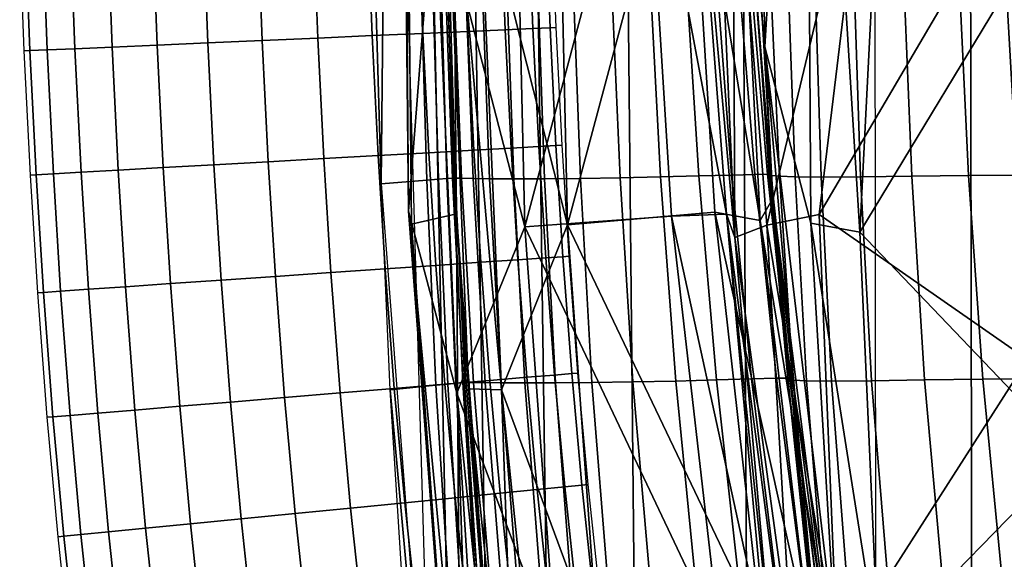
# Model space of a CAD drawing. Units: inches. Extents: x -13 to 14.7, y -14 to 12.8.
# Drawn here: x -11.1 to -8.6, y -3.1 to -1.7 of the extents above; entities that cross this region are included whole.
import ezdxf

# ---------------------------------------------------------------- set-up
doc = ezdxf.new("R2010")
doc.units = ezdxf.units.IN
doc.header["$MEASUREMENT"] = 0
for name, color, linetype in [('SEAT-ARM', 5, 'Continuous'), ('SEAT-SEATBACK', 5, 'Continuous'), ('SEAT-SEATMOULD', 5, 'Continuous')]:
    doc.layers.add(name, color=color, linetype=linetype)

msp = doc.modelspace()

# ---------------------------------------------------------------- linework, layer by layer
at = {"layer": 'SEAT-ARM'}
for points in [[(-9.9517, -1.4511, 26.4369), (-9.9405, -1.7394, 26.4369), (-10.057, -1.7445, 26.5215), (-10.0681, -1.455, 26.5215)], [(-9.9517, -1.4511, 25.4129), (-9.9405, -1.7394, 25.4129), (-10.0569, -1.7445, 25.3282), (-10.0681, -1.455, 25.3282)], [(-9.8553, -1.4479, 26.3298), (-9.8442, -1.7352, 26.3298), (-9.9405, -1.7394, 26.4369), (-9.9517, -1.4511, 26.4369)], [(-9.8553, -1.4479, 25.5199), (-9.8442, -1.7352, 25.5199), (-9.9405, -1.7394, 25.4129), (-9.9517, -1.4511, 25.4129)], [(-9.7834, -1.4455, 26.2051), (-9.7723, -1.7321, 26.2051), (-9.8442, -1.7352, 26.3298), (-9.8553, -1.4479, 26.3298)], [(-9.7834, -1.4455, 25.6446), (-9.7723, -1.7321, 25.6446), (-9.8442, -1.7352, 25.5199), (-9.8553, -1.4479, 25.5199)], [(-9.7389, -1.444, 26.0681), (-9.7278, -1.7301, 26.0681), (-9.7723, -1.7321, 26.2051), (-9.7834, -1.4455, 26.2051)], [(-9.7389, -1.444, 25.7816), (-9.7278, -1.7301, 25.7816), (-9.7723, -1.7321, 25.6446), (-9.7834, -1.4455, 25.6446)], [(-9.7238, -1.4435, 25.9249), (-9.7128, -1.7295, 25.9249), (-9.7278, -1.7301, 26.0681), (-9.7389, -1.444, 26.0681)], [(-9.7238, -1.4435, 25.9249), (-9.7128, -1.7295, 25.9249), (-9.7278, -1.7301, 25.7816), (-9.7389, -1.444, 25.7816)], [(-10.7567, -1.4781, 26.5215), (-10.7453, -1.7747, 26.5215), (-10.8617, -1.7798, 26.4369), (-10.8732, -1.482, 26.4369)], [(-10.7567, -1.4781, 25.3282), (-10.7453, -1.7747, 25.3282), (-10.8617, -1.7798, 25.4129), (-10.8732, -1.482, 25.4129)], [(-10.6252, -1.4737, 26.5801), (-10.6138, -1.7689, 26.5801), (-10.7453, -1.7747, 26.5215), (-10.7567, -1.4781, 26.5215)], [(-10.6252, -1.4737, 25.2696), (-10.6138, -1.7689, 25.2696), (-10.7453, -1.7747, 25.3282), (-10.7567, -1.4781, 25.3282)], [(-10.4844, -1.4689, 26.6101), (-10.4731, -1.7628, 26.6101), (-10.6138, -1.7689, 26.5801), (-10.6252, -1.4737, 26.5801)], [(-10.4844, -1.4689, 25.2397), (-10.4731, -1.7628, 25.2397), (-10.6138, -1.7689, 25.2696), (-10.6252, -1.4737, 25.2696)], [(-10.3405, -1.4641, 26.6101), (-10.3292, -1.7565, 26.6101), (-10.4731, -1.7628, 26.6101), (-10.4844, -1.4689, 26.6101)], [(-10.3405, -1.4641, 25.2397), (-10.3292, -1.7565, 25.2397), (-10.4731, -1.7628, 25.2397), (-10.4844, -1.4689, 25.2397)], [(-10.1997, -1.4594, 26.5801), (-10.1884, -1.7503, 26.5801), (-10.3292, -1.7565, 26.6101), (-10.3405, -1.4641, 26.6101)], [(-10.1996, -1.4594, 25.2696), (-10.1884, -1.7503, 25.2696), (-10.3292, -1.7565, 25.2397), (-10.3405, -1.4641, 25.2397)], [(-10.0681, -1.455, 26.5215), (-10.057, -1.7445, 26.5215), (-10.1884, -1.7503, 26.5801), (-10.1997, -1.4594, 26.5801)], [(-10.0681, -1.455, 25.3282), (-10.0569, -1.7445, 25.3282), (-10.1884, -1.7503, 25.2696), (-10.1996, -1.4594, 25.2696)], [(-11.086, -1.4891, 26.0681), (-11.0744, -1.7891, 26.0681), (-11.0894, -1.7898, 25.9249), (-11.1011, -1.4896, 25.9249)], [(-11.086, -1.4891, 25.7816), (-11.0744, -1.7891, 25.7816), (-11.0894, -1.7898, 25.9249), (-11.1011, -1.4896, 25.9249)], [(-11.0415, -1.4876, 26.2051), (-11.0299, -1.7872, 26.2051), (-11.0744, -1.7891, 26.0681), (-11.086, -1.4891, 26.0681)], [(-11.0415, -1.4876, 25.6446), (-11.0299, -1.7872, 25.6446), (-11.0744, -1.7891, 25.7816), (-11.086, -1.4891, 25.7816)], [(-10.9695, -1.4852, 26.3298), (-10.958, -1.784, 26.3298), (-11.0299, -1.7872, 26.2051), (-11.0415, -1.4876, 26.2051)], [(-10.9695, -1.4852, 25.5199), (-10.958, -1.784, 25.5199), (-11.0299, -1.7872, 25.6446), (-11.0415, -1.4876, 25.6446)], [(-10.8732, -1.482, 26.4369), (-10.8617, -1.7798, 26.4369), (-10.958, -1.784, 26.3298), (-10.9695, -1.4852, 26.3298)], [(-10.8732, -1.482, 25.4129), (-10.8617, -1.7798, 25.4129), (-10.958, -1.784, 25.5199), (-10.9695, -1.4852, 25.5199)], [(-9.7723, -1.7321, 26.2051), (-9.7571, -2.0373, 26.2051), (-9.829, -2.0413, 26.3298), (-9.8442, -1.7352, 26.3298)], [(-9.7723, -1.7321, 25.6446), (-9.7571, -2.0373, 25.6446), (-9.829, -2.0413, 25.5199), (-9.8442, -1.7352, 25.5199)], [(-9.7278, -1.7301, 26.0681), (-9.7126, -2.0348, 26.0681), (-9.7571, -2.0373, 26.2051), (-9.7723, -1.7321, 26.2051)], [(-9.7278, -1.7301, 25.7816), (-9.7126, -2.0348, 25.7816), (-9.7571, -2.0373, 25.6446), (-9.7723, -1.7321, 25.6446)], [(-9.7128, -1.7295, 25.9249), (-9.6976, -2.034, 25.9249), (-9.7126, -2.0348, 26.0681), (-9.7278, -1.7301, 26.0681)], [(-9.7128, -1.7295, 25.9249), (-9.6976, -2.034, 25.9249), (-9.7126, -2.0348, 25.7816), (-9.7278, -1.7301, 25.7816)], [(-10.3292, -1.7565, 26.6101), (-10.3136, -2.0685, 26.6101), (-10.4574, -2.0766, 26.6101), (-10.4731, -1.7628, 26.6101)], [(-10.3292, -1.7565, 25.2397), (-10.3136, -2.0685, 25.2397), (-10.4574, -2.0766, 25.2397), (-10.4731, -1.7628, 25.2397)], [(-10.1884, -1.7503, 26.5801), (-10.1729, -2.0606, 26.5801), (-10.3136, -2.0685, 26.6101), (-10.3292, -1.7565, 26.6101)], [(-10.1884, -1.7503, 25.2696), (-10.1729, -2.0606, 25.2696), (-10.3136, -2.0685, 25.2397), (-10.3292, -1.7565, 25.2397)], [(-10.057, -1.7445, 26.5215), (-10.0416, -2.0532, 26.5215), (-10.1729, -2.0606, 26.5801), (-10.1884, -1.7503, 26.5801)], [(-10.0569, -1.7445, 25.3282), (-10.0415, -2.0532, 25.3282), (-10.1729, -2.0606, 25.2696), (-10.1884, -1.7503, 25.2696)], [(-9.9405, -1.7394, 26.4369), (-9.9252, -2.0467, 26.4369), (-10.0416, -2.0532, 26.5215), (-10.057, -1.7445, 26.5215)], [(-9.9405, -1.7394, 25.4129), (-9.9252, -2.0467, 25.4129), (-10.0415, -2.0532, 25.3282), (-10.0569, -1.7445, 25.3282)], [(-9.8442, -1.7352, 26.3298), (-9.829, -2.0413, 26.3298), (-9.9252, -2.0467, 26.4369), (-9.9405, -1.7394, 26.4369)], [(-9.8442, -1.7352, 25.5199), (-9.829, -2.0413, 25.5199), (-9.9252, -2.0467, 25.4129), (-9.9405, -1.7394, 25.4129)], [(-10.958, -1.784, 26.3298), (-10.942, -2.1037, 26.3298), (-11.0139, -2.1078, 26.2051), (-11.0299, -1.7872, 26.2051)], [(-10.958, -1.784, 25.5199), (-10.942, -2.1037, 25.5199), (-11.0139, -2.1078, 25.6446), (-11.0299, -1.7872, 25.6446)], [(-10.8617, -1.7798, 26.4369), (-10.8458, -2.0983, 26.4369), (-10.942, -2.1037, 26.3298), (-10.958, -1.784, 26.3298)], [(-10.8617, -1.7798, 25.4129), (-10.8458, -2.0983, 25.4129), (-10.942, -2.1037, 25.5199), (-10.958, -1.784, 25.5199)], [(-10.7453, -1.7747, 26.5215), (-10.7295, -2.0918, 26.5215), (-10.8458, -2.0983, 26.4369), (-10.8617, -1.7798, 26.4369)], [(-10.7453, -1.7747, 25.3282), (-10.7295, -2.0918, 25.3282), (-10.8458, -2.0983, 25.4129), (-10.8617, -1.7798, 25.4129)], [(-10.6138, -1.7689, 26.5801), (-10.5981, -2.0844, 26.5801), (-10.7295, -2.0918, 26.5215), (-10.7453, -1.7747, 26.5215)], [(-10.6138, -1.7689, 25.2696), (-10.5981, -2.0844, 25.2696), (-10.7295, -2.0918, 25.3282), (-10.7453, -1.7747, 25.3282)], [(-10.4731, -1.7628, 26.6101), (-10.4574, -2.0766, 26.6101), (-10.5981, -2.0844, 26.5801), (-10.6138, -1.7689, 26.5801)], [(-10.4731, -1.7628, 25.2397), (-10.4574, -2.0766, 25.2397), (-10.5981, -2.0844, 25.2696), (-10.6138, -1.7689, 25.2696)], [(-11.0744, -1.7891, 26.0681), (-11.0584, -2.1102, 26.0681), (-11.0734, -2.1111, 25.9249), (-11.0894, -1.7898, 25.9249)], [(-11.0744, -1.7891, 25.7816), (-11.0584, -2.1102, 25.7816), (-11.0734, -2.1111, 25.9249), (-11.0894, -1.7898, 25.9249)], [(-11.0299, -1.7872, 26.2051), (-11.0139, -2.1078, 26.2051), (-11.0584, -2.1102, 26.0681), (-11.0744, -1.7891, 26.0681)], [(-11.0299, -1.7872, 25.6446), (-11.0139, -2.1078, 25.6446), (-11.0584, -2.1102, 25.7816), (-11.0744, -1.7891, 25.7816)], [(-9.7571, -2.0373, 26.2051), (-9.7391, -2.3254, 26.2051), (-9.811, -2.3304, 26.3298), (-9.829, -2.0413, 26.3298)], [(-9.7571, -2.0373, 25.6446), (-9.7391, -2.3254, 25.6446), (-9.811, -2.3304, 25.5199), (-9.829, -2.0413, 25.5199)], [(-9.7126, -2.0348, 26.0681), (-9.6947, -2.3224, 26.0681), (-9.7391, -2.3254, 26.2051), (-9.7571, -2.0373, 26.2051)], [(-9.7126, -2.0348, 25.7816), (-9.6947, -2.3224, 25.7816), (-9.7391, -2.3254, 25.6446), (-9.7571, -2.0373, 25.6446)], [(-9.6976, -2.034, 25.9249), (-9.6797, -2.3213, 25.9249), (-9.6947, -2.3224, 26.0681), (-9.7126, -2.0348, 26.0681)], [(-9.6976, -2.034, 25.9249), (-9.6797, -2.3213, 25.9249), (-9.6947, -2.3224, 25.7816), (-9.7126, -2.0348, 25.7816)], [(-10.1729, -2.0606, 26.5801), (-10.1546, -2.354, 26.5801), (-10.2952, -2.3637, 26.6101), (-10.3136, -2.0685, 26.6101)], [(-10.1729, -2.0606, 25.2696), (-10.1546, -2.354, 25.2696), (-10.2952, -2.3637, 25.2397), (-10.3136, -2.0685, 25.2397)], [(-10.0416, -2.0532, 26.5215), (-10.0234, -2.345, 26.5215), (-10.1546, -2.354, 26.5801), (-10.1729, -2.0606, 26.5801)], [(-10.0415, -2.0532, 25.3282), (-10.0234, -2.345, 25.3282), (-10.1546, -2.354, 25.2696), (-10.1729, -2.0606, 25.2696)], [(-9.9252, -2.0467, 26.4369), (-9.9071, -2.337, 26.4369), (-10.0234, -2.345, 26.5215), (-10.0416, -2.0532, 26.5215)], [(-9.9252, -2.0467, 25.4129), (-9.9071, -2.337, 25.4129), (-10.0234, -2.345, 25.3282), (-10.0415, -2.0532, 25.3282)], [(-9.829, -2.0413, 26.3298), (-9.811, -2.3304, 26.3298), (-9.9071, -2.337, 26.4369), (-9.9252, -2.0467, 26.4369)], [(-9.829, -2.0413, 25.5199), (-9.811, -2.3304, 25.5199), (-9.9071, -2.337, 25.4129), (-9.9252, -2.0467, 25.4129)], [(-10.5981, -2.0844, 26.5801), (-10.5795, -2.3832, 26.5801), (-10.7107, -2.3922, 26.5215), (-10.7295, -2.0918, 26.5215)], [(-10.5981, -2.0844, 25.2696), (-10.5794, -2.3832, 25.2696), (-10.7107, -2.3922, 25.3282), (-10.7295, -2.0918, 25.3282)], [(-10.4574, -2.0766, 26.6101), (-10.4389, -2.3736, 26.6101), (-10.5795, -2.3832, 26.5801), (-10.5981, -2.0844, 26.5801)], [(-10.4574, -2.0766, 25.2397), (-10.4389, -2.3736, 25.2397), (-10.5794, -2.3832, 25.2696), (-10.5981, -2.0844, 25.2696)], [(-10.3136, -2.0685, 26.6101), (-10.2952, -2.3637, 26.6101), (-10.4389, -2.3736, 26.6101), (-10.4574, -2.0766, 26.6101)], [(-10.3136, -2.0685, 25.2397), (-10.2952, -2.3637, 25.2397), (-10.4389, -2.3736, 25.2397), (-10.4574, -2.0766, 25.2397)], [(-11.0584, -2.1102, 26.0681), (-11.0394, -2.4149, 26.0681), (-11.0544, -2.4159, 25.9249), (-11.0734, -2.1111, 25.9249)], [(-11.0584, -2.1102, 25.7816), (-11.0394, -2.4149, 25.7816), (-11.0544, -2.4159, 25.9249), (-11.0734, -2.1111, 25.9249)], [(-11.0139, -2.1078, 26.2051), (-10.995, -2.4118, 26.2051), (-11.0394, -2.4149, 26.0681), (-11.0584, -2.1102, 26.0681)], [(-11.0139, -2.1078, 25.6446), (-10.995, -2.4118, 25.6446), (-11.0394, -2.4149, 25.7816), (-11.0584, -2.1102, 25.7816)], [(-10.942, -2.1037, 26.3298), (-10.9231, -2.4069, 26.3298), (-10.995, -2.4118, 26.2051), (-11.0139, -2.1078, 26.2051)], [(-10.942, -2.1037, 25.5199), (-10.9231, -2.4069, 25.5199), (-10.995, -2.4118, 25.6446), (-11.0139, -2.1078, 25.6446)], [(-10.8458, -2.0983, 26.4369), (-10.827, -2.4002, 26.4369), (-10.9231, -2.4069, 26.3298), (-10.942, -2.1037, 26.3298)], [(-10.8458, -2.0983, 25.4129), (-10.827, -2.4002, 25.4129), (-10.9231, -2.4069, 25.5199), (-10.942, -2.1037, 25.5199)], [(-10.7295, -2.0918, 26.5215), (-10.7107, -2.3922, 26.5215), (-10.827, -2.4002, 26.4369), (-10.8458, -2.0983, 26.4369)], [(-10.7295, -2.0918, 25.3282), (-10.7107, -2.3922, 25.3282), (-10.827, -2.4002, 25.4129), (-10.8458, -2.0983, 25.4129)], [(-10.0234, -2.345, 26.5215), (-10, -2.6524, 26.5215), (-10.1311, -2.6633, 26.5801), (-10.1546, -2.354, 26.5801)], [(-10.0234, -2.345, 25.3282), (-10, -2.6524, 25.3282), (-10.1311, -2.6633, 25.2696), (-10.1546, -2.354, 25.2696)], [(-9.9071, -2.337, 26.4369), (-9.8839, -2.6427, 26.4369), (-10, -2.6524, 26.5215), (-10.0234, -2.345, 26.5215)], [(-9.9071, -2.337, 25.4129), (-9.8839, -2.6427, 25.4129), (-10, -2.6524, 25.3282), (-10.0234, -2.345, 25.3282)], [(-9.811, -2.3304, 26.3298), (-9.7878, -2.6347, 26.3298), (-9.8839, -2.6427, 26.4369), (-9.9071, -2.337, 26.4369)], [(-9.811, -2.3304, 25.5199), (-9.7878, -2.6347, 25.5199), (-9.8839, -2.6427, 25.4129), (-9.9071, -2.337, 25.4129)], [(-9.7391, -2.3254, 26.2051), (-9.7161, -2.6287, 26.2051), (-9.7878, -2.6347, 26.3298), (-9.811, -2.3304, 26.3298)], [(-9.7391, -2.3254, 25.6446), (-9.7161, -2.6287, 25.6446), (-9.7878, -2.6347, 25.5199), (-9.811, -2.3304, 25.5199)], [(-9.6947, -2.3224, 26.0681), (-9.6717, -2.625, 26.0681), (-9.7161, -2.6287, 26.2051), (-9.7391, -2.3254, 26.2051)], [(-9.6947, -2.3224, 25.7816), (-9.6717, -2.625, 25.7816), (-9.7161, -2.6287, 25.6446), (-9.7391, -2.3254, 25.6446)], [(-9.6797, -2.3213, 25.9249), (-9.6567, -2.6237, 25.9249), (-9.6717, -2.625, 26.0681), (-9.6947, -2.3224, 26.0681)], [(-9.6797, -2.3213, 25.9249), (-9.6567, -2.6237, 25.9249), (-9.6717, -2.625, 25.7816), (-9.6947, -2.3224, 25.7816)], [(-10.2952, -2.3637, 26.6101), (-10.2715, -2.675, 26.6101), (-10.4151, -2.687, 26.6101), (-10.4389, -2.3736, 26.6101)], [(-10.2952, -2.3637, 25.2397), (-10.2715, -2.675, 25.2397), (-10.4151, -2.687, 25.2397), (-10.4389, -2.3736, 25.2397)], [(-10.1546, -2.354, 26.5801), (-10.1311, -2.6633, 26.5801), (-10.2715, -2.675, 26.6101), (-10.2952, -2.3637, 26.6101)], [(-10.1546, -2.354, 25.2696), (-10.1311, -2.6633, 25.2696), (-10.2715, -2.675, 25.2397), (-10.2952, -2.3637, 25.2397)], [(-10.7107, -2.3922, 26.5215), (-10.6866, -2.7096, 26.5215), (-10.8027, -2.7193, 26.4369), (-10.827, -2.4002, 26.4369)], [(-10.7107, -2.3922, 25.3282), (-10.6866, -2.7096, 25.3282), (-10.8027, -2.7193, 25.4129), (-10.827, -2.4002, 25.4129)], [(-10.5795, -2.3832, 26.5801), (-10.5555, -2.6987, 26.5801), (-10.6866, -2.7096, 26.5215), (-10.7107, -2.3922, 26.5215)], [(-10.5794, -2.3832, 25.2696), (-10.5555, -2.6987, 25.2696), (-10.6866, -2.7096, 25.3282), (-10.7107, -2.3922, 25.3282)], [(-10.4389, -2.3736, 26.6101), (-10.4151, -2.687, 26.6101), (-10.5555, -2.6987, 26.5801), (-10.5795, -2.3832, 26.5801)], [(-10.4389, -2.3736, 25.2397), (-10.4151, -2.687, 25.2397), (-10.5555, -2.6987, 25.2696), (-10.5794, -2.3832, 25.2696)], [(-11.0394, -2.4149, 26.0681), (-11.0149, -2.737, 26.0681), (-11.0299, -2.7382, 25.9249), (-11.0544, -2.4159, 25.9249)], [(-11.0394, -2.4149, 25.7816), (-11.0149, -2.737, 25.7816), (-11.0299, -2.7382, 25.9249), (-11.0544, -2.4159, 25.9249)], [(-10.995, -2.4118, 26.2051), (-10.9705, -2.7333, 26.2051), (-11.0149, -2.737, 26.0681), (-11.0394, -2.4149, 26.0681)], [(-10.995, -2.4118, 25.6446), (-10.9705, -2.7333, 25.6446), (-11.0149, -2.737, 25.7816), (-11.0394, -2.4149, 25.7816)], [(-10.9231, -2.4069, 26.3298), (-10.8988, -2.7273, 26.3298), (-10.9705, -2.7333, 26.2051), (-10.995, -2.4118, 26.2051)], [(-10.9231, -2.4069, 25.5199), (-10.8988, -2.7273, 25.5199), (-10.9705, -2.7333, 25.6446), (-10.995, -2.4118, 25.6446)], [(-10.827, -2.4002, 26.4369), (-10.8027, -2.7193, 26.4369), (-10.8988, -2.7273, 26.3298), (-10.9231, -2.4069, 26.3298)], [(-10.827, -2.4002, 25.4129), (-10.8027, -2.7193, 25.4129), (-10.8988, -2.7273, 25.5199), (-10.9231, -2.4069, 25.5199)], [(-9.6717, -2.625, 26.0681), (-9.6455, -2.914, 26.0681), (-9.6897, -2.9184, 26.2051), (-9.7161, -2.6287, 26.2051)], [(-9.6717, -2.625, 25.7816), (-9.6455, -2.914, 25.7816), (-9.6897, -2.9184, 25.6446), (-9.7161, -2.6287, 25.6446)], [(-9.6567, -2.6237, 25.9249), (-9.6305, -2.9125, 25.9249), (-9.6455, -2.914, 26.0681), (-9.6717, -2.625, 26.0681)], [(-9.6567, -2.6237, 25.9249), (-9.6305, -2.9125, 25.9249), (-9.6455, -2.914, 25.7816), (-9.6717, -2.625, 25.7816)], [(-9.8839, -2.6427, 26.4369), (-9.8573, -2.9349, 26.4369), (-9.9733, -2.9463, 26.5215), (-10, -2.6524, 26.5215)], [(-9.8839, -2.6427, 25.4129), (-9.8573, -2.9349, 25.4129), (-9.9733, -2.9463, 25.3282), (-10, -2.6524, 25.3282)], [(-9.7878, -2.6347, 26.3298), (-9.7614, -2.9254, 26.3298), (-9.8573, -2.9349, 26.4369), (-9.8839, -2.6427, 26.4369)], [(-9.7878, -2.6347, 25.5199), (-9.7614, -2.9254, 25.5199), (-9.8573, -2.9349, 25.4129), (-9.8839, -2.6427, 25.4129)], [(-9.7161, -2.6287, 26.2051), (-9.6897, -2.9184, 26.2051), (-9.7614, -2.9254, 26.3298), (-9.7878, -2.6347, 26.3298)], [(-9.7161, -2.6287, 25.6446), (-9.6897, -2.9184, 25.6446), (-9.7614, -2.9254, 25.5199), (-9.7878, -2.6347, 25.5199)], [(-10.2715, -2.675, 26.6101), (-10.2445, -2.9731, 26.6101), (-10.3878, -2.9872, 26.6101), (-10.4151, -2.687, 26.6101)], [(-10.2715, -2.675, 25.2397), (-10.2445, -2.9731, 25.2397), (-10.3878, -2.9872, 25.2397), (-10.4151, -2.687, 25.2397)], [(-10.1311, -2.6633, 26.5801), (-10.1042, -2.9593, 26.5801), (-10.2445, -2.9731, 26.6101), (-10.2715, -2.675, 26.6101)], [(-10.1311, -2.6633, 25.2696), (-10.1042, -2.9593, 25.2696), (-10.2445, -2.9731, 25.2397), (-10.2715, -2.675, 25.2397)], [(-10, -2.6524, 26.5215), (-9.9733, -2.9463, 26.5215), (-10.1042, -2.9593, 26.5801), (-10.1311, -2.6633, 26.5801)], [(-10, -2.6524, 25.3282), (-9.9733, -2.9463, 25.3282), (-10.1042, -2.9593, 25.2696), (-10.1311, -2.6633, 25.2696)], [(-10.5555, -2.6987, 26.5801), (-10.528, -3.001, 26.5801), (-10.659, -3.0139, 26.5215), (-10.6866, -2.7096, 26.5215)], [(-10.5555, -2.6987, 25.2696), (-10.528, -3.001, 25.2696), (-10.6589, -3.0139, 25.3282), (-10.6866, -2.7096, 25.3282)], [(-10.4151, -2.687, 26.6101), (-10.3878, -2.9872, 26.6101), (-10.528, -3.001, 26.5801), (-10.5555, -2.6987, 26.5801)], [(-10.4151, -2.687, 25.2397), (-10.3878, -2.9872, 25.2397), (-10.528, -3.001, 25.2696), (-10.5555, -2.6987, 25.2696)], [(-10.8988, -2.7273, 26.3298), (-10.8708, -3.0348, 26.3298), (-10.9425, -3.0419, 26.2051), (-10.9705, -2.7333, 26.2051)], [(-10.8988, -2.7273, 25.5199), (-10.8708, -3.0348, 25.5199), (-10.9425, -3.0419, 25.6446), (-10.9705, -2.7333, 25.6446)], [(-10.8027, -2.7193, 26.4369), (-10.7749, -3.0254, 26.4369), (-10.8708, -3.0348, 26.3298), (-10.8988, -2.7273, 26.3298)], [(-10.8027, -2.7193, 25.4129), (-10.7749, -3.0254, 25.4129), (-10.8708, -3.0348, 25.5199), (-10.8988, -2.7273, 25.5199)], [(-10.6866, -2.7096, 26.5215), (-10.659, -3.0139, 26.5215), (-10.7749, -3.0254, 26.4369), (-10.8027, -2.7193, 26.4369)], [(-10.6866, -2.7096, 25.3282), (-10.6589, -3.0139, 25.3282), (-10.7749, -3.0254, 25.4129), (-10.8027, -2.7193, 25.4129)], [(-11.0149, -2.737, 26.0681), (-10.9868, -3.0463, 26.0681), (-11.0018, -3.0477, 25.9249), (-11.0299, -2.7382, 25.9249)], [(-11.0149, -2.737, 25.7816), (-10.9868, -3.0463, 25.7816), (-11.0018, -3.0477, 25.9249), (-11.0299, -2.7382, 25.9249)], [(-10.9705, -2.7333, 26.2051), (-10.9425, -3.0419, 26.2051), (-10.9868, -3.0463, 26.0681), (-11.0149, -2.737, 26.0681)], [(-10.9705, -2.7333, 25.6446), (-10.9425, -3.0419, 25.6446), (-10.9868, -3.0463, 25.7816), (-11.0149, -2.737, 25.7816)], [(-9.7614, -2.9254, 26.3298), (-9.7292, -3.2267, 26.3298), (-9.8249, -3.2378, 26.4369), (-9.8573, -2.9349, 26.4369)], [(-9.7614, -2.9254, 25.5199), (-9.7292, -3.2267, 25.5199), (-9.8249, -3.2378, 25.4129), (-9.8573, -2.9349, 25.4129)], [(-9.6897, -2.9184, 26.2051), (-9.6576, -3.2185, 26.2051), (-9.7292, -3.2267, 26.3298), (-9.7614, -2.9254, 26.3298)], [(-9.6897, -2.9184, 25.6446), (-9.6576, -3.2185, 25.6446), (-9.7292, -3.2267, 25.5199), (-9.7614, -2.9254, 25.5199)], [(-9.6455, -2.914, 26.0681), (-9.6134, -3.2133, 26.0681), (-9.6576, -3.2185, 26.2051), (-9.6897, -2.9184, 26.2051)], [(-9.6455, -2.914, 25.7816), (-9.6134, -3.2133, 25.7816), (-9.6576, -3.2185, 25.6446), (-9.6897, -2.9184, 25.6446)], [(-9.6305, -2.9125, 25.9249), (-9.5985, -3.2116, 25.9249), (-9.6134, -3.2133, 26.0681), (-9.6455, -2.914, 26.0681)], [(-9.6305, -2.9125, 25.9249), (-9.5985, -3.2116, 25.9249), (-9.6134, -3.2133, 25.7816), (-9.6455, -2.914, 25.7816)], [(-9.9733, -2.9463, 26.5215), (-9.9407, -3.2512, 26.5215), (-10.0714, -3.2663, 26.5801), (-10.1042, -2.9593, 26.5801)], [(-9.9733, -2.9463, 25.3282), (-9.9407, -3.2512, 25.3282), (-10.0714, -3.2663, 25.2696), (-10.1042, -2.9593, 25.2696)], [(-9.8573, -2.9349, 26.4369), (-9.8249, -3.2378, 26.4369), (-9.9407, -3.2512, 26.5215), (-9.9733, -2.9463, 26.5215)], [(-9.8573, -2.9349, 25.4129), (-9.8249, -3.2378, 25.4129), (-9.9407, -3.2512, 25.3282), (-9.9733, -2.9463, 25.3282)], [(-10.2445, -2.9731, 26.6101), (-10.2113, -3.2825, 26.6101), (-10.3544, -3.2991, 26.6101), (-10.3878, -2.9872, 26.6101)], [(-10.2445, -2.9731, 25.2397), (-10.2113, -3.2825, 25.2397), (-10.3544, -3.2991, 25.2397), (-10.3878, -2.9872, 25.2397)], [(-10.1042, -2.9593, 26.5801), (-10.0714, -3.2663, 26.5801), (-10.2113, -3.2825, 26.6101), (-10.2445, -2.9731, 26.6101)], [(-10.1042, -2.9593, 25.2696), (-10.0714, -3.2663, 25.2696), (-10.2113, -3.2825, 25.2397), (-10.2445, -2.9731, 25.2397)], [(-10.528, -3.001, 26.5801), (-10.4944, -3.3153, 26.5801), (-10.6251, -3.3304, 26.5215), (-10.659, -3.0139, 26.5215)], [(-10.528, -3.001, 25.2696), (-10.4944, -3.3153, 25.2696), (-10.6251, -3.3304, 25.3282), (-10.6589, -3.0139, 25.3282)], [(-10.3878, -2.9872, 26.6101), (-10.3544, -3.2991, 26.6101), (-10.4944, -3.3153, 26.5801), (-10.528, -3.001, 26.5801)], [(-10.3878, -2.9872, 25.2397), (-10.3544, -3.2991, 25.2397), (-10.4944, -3.3153, 25.2696), (-10.528, -3.001, 25.2696)], [(-10.7749, -3.0254, 26.4369), (-10.7408, -3.3438, 26.4369), (-10.8366, -3.3549, 26.3298), (-10.8708, -3.0348, 26.3298)], [(-10.7749, -3.0254, 25.4129), (-10.7408, -3.3438, 25.4129), (-10.8366, -3.3549, 25.5199), (-10.8708, -3.0348, 25.5199)], [(-10.659, -3.0139, 26.5215), (-10.6251, -3.3304, 26.5215), (-10.7408, -3.3438, 26.4369), (-10.7749, -3.0254, 26.4369)], [(-10.6589, -3.0139, 25.3282), (-10.6251, -3.3304, 25.3282), (-10.7408, -3.3438, 25.4129), (-10.7749, -3.0254, 25.4129)], [(-10.9868, -3.0463, 26.0681), (-10.9523, -3.3683, 26.0681), (-10.9673, -3.37, 25.9249), (-11.0018, -3.0477, 25.9249)], [(-10.9868, -3.0463, 25.7816), (-10.9523, -3.3683, 25.7816), (-10.9673, -3.37, 25.9249), (-11.0018, -3.0477, 25.9249)], [(-10.9425, -3.0419, 26.2051), (-10.9081, -3.3632, 26.2051), (-10.9523, -3.3683, 26.0681), (-10.9868, -3.0463, 26.0681)], [(-10.9425, -3.0419, 25.6446), (-10.9081, -3.3632, 25.6446), (-10.9523, -3.3683, 25.7816), (-10.9868, -3.0463, 25.7816)], [(-10.8708, -3.0348, 26.3298), (-10.8366, -3.3549, 26.3298), (-10.9081, -3.3632, 26.2051), (-10.9425, -3.0419, 26.2051)], [(-10.8708, -3.0348, 25.5199), (-10.8366, -3.3549, 25.5199), (-10.9081, -3.3632, 25.6446), (-10.9425, -3.0419, 25.6446)]]:
    msp.add_3dface(points, dxfattribs=at)
at = {"layer": 'SEAT-SEATBACK'}
for points in [[(-10.063, 0, 30.2494), (-9.9801, -3.8898, 30.2351), (-10.0309, -3.892, 29.8819), (-10.1438, 0, 29.89)], [(-9.9485, 0, 30.5995), (-9.8836, -3.8872, 30.5785), (-9.9801, -3.8898, 30.2351), (-10.063, 0, 30.2494)], [(-9.7821, 0, 30.9276), (-9.7273, -3.8844, 30.8988), (-9.8836, -3.8872, 30.5785), (-9.9485, 0, 30.5995)], [(-9.5423, 0, 31.2058), (-9.5029, -3.8814, 31.1754), (-9.7273, -3.8844, 30.8988), (-9.7821, 0, 30.9276)], [(-9.2345, 0, 31.4064), (-9.2157, -3.8784, 31.3858), (-9.5029, -3.8814, 31.1754), (-9.5423, 0, 31.2058)], [(-8.8892, 0, 31.5335), (-8.8846, -3.8756, 31.5168), (-9.2157, -3.8784, 31.3858), (-9.2345, 0, 31.4064)], [(-8.8892, 0, 31.5335), (-8.8846, -3.8756, 31.5168), (-8.6347, -3.8676, 31.5463), (-8.6418, 0, 31.5607)], [(-8.6418, 0, 31.5607), (-8.6347, -3.8676, 31.5463), (-8.3864, -3.8591, 31.5058), (-8.3969, 0, 31.5151)], [(-10.1438, 0, 29.89), (-10.1807, -1.6006, 29.5251), (-10.1654, -2.1339, 29.5251), (-10.1438, 0, 29.89)], [(-10.1654, -2.1339, 29.5251), (-10.0309, -3.892, 29.8819), (-10.1438, 0, 29.89), (-10.1654, -2.1339, 29.5251)], [(-10.1807, -1.6006, 29.5251), (-10.0622, -1.5937, 29.5153), (-10.0468, -2.1247, 29.5167), (-10.1654, -2.1339, 29.5251)], [(-10.0622, -1.5937, 29.5153), (-10.0319, -1.5919, 29.5065), (-10.0164, -2.1222, 29.5082), (-10.0468, -2.1247, 29.5167)], [(-10.0319, -1.5919, 29.5065), (-10.011, -1.5903, 29.4905), (-9.9954, -2.1203, 29.4924), (-10.0164, -2.1222, 29.5082)], [(-10.011, -1.5903, 29.4905), (-9.9937, -1.5894, 29.4609), (-9.9777, -2.119, 29.463), (-9.9954, -2.1203, 29.4924)], [(-9.9902, -1.5892, 29.4317), (-9.9739, -2.1187, 29.4338), (-9.9807, -2.1188, 29.1861), (-9.9993, -1.5894, 29.1837)], [(-9.9993, -1.5894, 29.1837), (-9.9807, -2.1188, 29.1861), (-9.9748, -2.1189, 28.9384), (-9.995, -1.5897, 28.9357)], [(-9.995, -1.5897, 28.9357), (-9.9748, -2.1189, 28.9384), (-9.9569, -2.1194, 28.6912), (-9.9777, -1.5902, 28.6882)], [(-9.9937, -1.5894, 29.4609), (-9.9902, -1.5892, 29.4317), (-9.9739, -2.1187, 29.4338), (-9.9777, -2.119, 29.463)], [(-9.9777, -1.5902, 28.6882), (-9.9569, -2.1194, 28.6912), (-9.927, -2.12, 28.4452), (-9.9476, -1.5908, 28.4419)], [(-9.9476, -1.5908, 28.4419), (-9.927, -2.12, 28.4452), (-9.8847, -2.1207, 28.201), (-9.9045, -1.5916, 28.1976)], [(-9.9045, -1.5916, 28.1976), (-9.8847, -2.1207, 28.201), (-9.8218, -2.1208, 27.9287), (-9.8406, -1.5917, 27.926)], [(-9.8406, -1.5917, 27.926), (-9.8218, -2.1208, 27.9287), (-9.7425, -2.1209, 27.6607), (-9.7608, -1.5917, 27.6586)], [(-9.7608, -1.5917, 27.6586), (-9.7425, -2.1209, 27.6607), (-9.6491, -2.1202, 27.3973), (-9.6686, -1.5911, 27.3952)], [(-9.6686, -1.5911, 27.3952), (-9.6491, -2.1202, 27.3973), (-9.5466, -2.1185, 27.1372), (-9.5695, -1.5897, 27.1343)], [(-9.5695, -1.5897, 27.1343), (-9.5466, -2.1185, 27.1372), (-9.4417, -2.1161, 26.8782), (-9.4698, -1.5876, 26.8737)], [(-9.4698, -1.5876, 26.8737), (-9.4417, -2.1161, 26.8782), (-9.3424, -2.1135, 26.6169), (-9.3764, -1.5855, 26.6107)], [(-9.3764, -1.5855, 26.6107), (-9.3424, -2.1135, 26.6169), (-9.2581, -2.1112, 26.3505), (-9.2975, -1.5837, 26.3431)], [(-9.2975, -1.5837, 26.3431), (-9.2581, -2.1112, 26.3505), (-9.1977, -2.1097, 26.0777), (-9.2408, -1.5824, 26.0699)], [(-9.2408, -1.5824, 26.0699), (-9.1977, -2.1097, 26.0777), (-9.1653, -2.1091, 25.8002), (-9.2095, -1.5818, 25.7927)], [(-9.2095, -1.5818, 25.7927), (-9.1653, -2.1091, 25.8002), (-9.156, -2.1091, 25.5209), (-9.1994, -1.5818, 25.5138)], [(-9.1994, -1.5818, 25.5138), (-9.156, -2.1091, 25.5209), (-9.1586, -2.1096, 25.2413), (-9.1995, -1.5822, 25.2348)], [(-9.1995, -1.5822, 25.2348), (-9.1586, -2.1096, 25.2413), (-9.1608, -2.1106, 24.9618), (-9.1975, -1.5829, 24.9557)], [(-9.1975, -1.5829, 24.9557), (-9.1608, -2.1106, 24.9618), (-9.1544, -2.1122, 24.6824), (-9.1853, -1.5842, 24.6769)], [(-9.1853, -1.5842, 24.6769), (-9.1544, -2.1122, 24.6824), (-9.1337, -2.1141, 24.4037), (-9.1584, -1.5858, 24.3992)], [(-9.1584, -1.5858, 24.3992), (-9.1337, -2.1141, 24.4037), (-9.0934, -2.1158, 24.1272), (-9.1127, -1.5874, 24.1239)], [(-9.1127, -1.5874, 24.1239), (-9.0934, -2.1158, 24.1272), (-9.0258, -2.1167, 23.8561), (-9.0423, -1.5884, 23.854)], [(-9.0423, -1.5884, 23.854), (-9.0258, -2.1167, 23.8561), (-8.9244, -2.1161, 23.5959), (-8.9416, -1.5882, 23.5939)], [(-8.9416, -1.5882, 23.5939), (-8.9244, -2.1161, 23.5959), (-8.7916, -2.1141, 23.3501), (-8.813, -1.5865, 23.3464)], [(-8.813, -1.5865, 23.3464), (-8.7916, -2.1141, 23.3501), (-8.6446, -2.1121, 23.1123), (-8.67, -1.5845, 23.1067)], [(-8.67, -1.5845, 23.1067), (-8.6446, -2.1121, 23.1123), (-8.5037, -2.111, 22.871), (-8.5306, -1.5834, 22.865)], [(-9.4417, -2.1161, 26.8782), (-9.4025, -2.6443, 26.885), (-9.2966, -2.6415, 26.6259), (-9.3424, -2.1135, 26.6169)], [(-9.3424, -2.1135, 26.6169), (-9.2966, -2.6415, 26.6259), (-9.2062, -2.6389, 26.3609), (-9.2581, -2.1112, 26.3505)], [(-9.2581, -2.1112, 26.3505), (-9.2062, -2.6389, 26.3609), (-9.1417, -2.6373, 26.0885), (-9.1977, -2.1097, 26.0777)], [(-9.1977, -2.1097, 26.0777), (-9.1417, -2.6373, 26.0885), (-9.1079, -2.6366, 25.8107), (-9.1653, -2.1091, 25.8002)], [(-9.1653, -2.1091, 25.8002), (-9.1079, -2.6366, 25.8107), (-9.0996, -2.6368, 25.5308), (-9.156, -2.1091, 25.5209)], [(-9.1586, -2.1096, 25.2413), (-9.1051, -2.6373, 25.2509), (-9.1122, -2.6385, 24.9709), (-9.1608, -2.1106, 24.9618)], [(-9.1608, -2.1106, 24.9618), (-9.1122, -2.6385, 24.9709), (-9.1123, -2.6402, 24.6909), (-9.1544, -2.1122, 24.6824)], [(-9.156, -2.1091, 25.5209), (-9.0996, -2.6368, 25.5308), (-9.1051, -2.6373, 25.2509), (-9.1586, -2.1096, 25.2413)], [(-9.1544, -2.1122, 24.6824), (-9.1123, -2.6402, 24.6909), (-9.0986, -2.6421, 24.4113), (-9.1337, -2.1141, 24.4037)], [(-9.1337, -2.1141, 24.4037), (-9.0986, -2.6421, 24.4113), (-9.0639, -2.6437, 24.1335), (-9.0934, -2.1158, 24.1272)], [(-9.0934, -2.1158, 24.1272), (-9.0639, -2.6437, 24.1335), (-8.999, -2.6444, 23.8613), (-9.0258, -2.1167, 23.8561)], [(-8.9244, -2.1161, 23.5959), (-8.896, -2.6435, 23.6012), (-8.7584, -2.6415, 23.3574), (-8.7916, -2.1141, 23.3501)], [(-8.7916, -2.1141, 23.3501), (-8.7584, -2.6415, 23.3574), (-8.6076, -2.6397, 23.1214), (-8.6446, -2.1121, 23.1123)], [(-8.6446, -2.1121, 23.1123), (-8.6076, -2.6397, 23.1214), (-8.4655, -2.6388, 22.8802), (-8.5037, -2.111, 22.871)], [(-10.1654, -2.1339, 29.5251), (-10.0468, -2.1247, 29.5167), (-10.0235, -2.6554, 29.5186), (-10.1419, -2.667, 29.5252)], [(-10.0309, -3.892, 29.8819), (-10.1419, -2.667, 29.5252), (-10.1654, -2.1339, 29.5251), (-10.0309, -3.892, 29.8819)], [(-10.0468, -2.1247, 29.5167), (-10.0164, -2.1222, 29.5082), (-9.993, -2.6523, 29.5105), (-10.0235, -2.6554, 29.5186)], [(-10.0164, -2.1222, 29.5082), (-9.9954, -2.1203, 29.4924), (-9.9717, -2.6499, 29.4951), (-9.993, -2.6523, 29.5105)], [(-9.9954, -2.1203, 29.4924), (-9.9777, -2.119, 29.463), (-9.9537, -2.6483, 29.4659), (-9.9717, -2.6499, 29.4951)], [(-9.9739, -2.1187, 29.4338), (-9.9495, -2.6479, 29.4368), (-9.9531, -2.6477, 29.1895), (-9.9807, -2.1188, 29.1861)], [(-9.9807, -2.1188, 29.1861), (-9.9531, -2.6477, 29.1895), (-9.945, -2.6477, 28.9424), (-9.9748, -2.1189, 28.9384)], [(-9.9777, -2.119, 29.463), (-9.9739, -2.1187, 29.4338), (-9.9495, -2.6479, 29.4368), (-9.9537, -2.6483, 29.4659)], [(-9.9748, -2.1189, 28.9384), (-9.945, -2.6477, 28.9424), (-9.9261, -2.6479, 28.6958), (-9.9569, -2.1194, 28.6912)], [(-9.9569, -2.1194, 28.6912), (-9.9261, -2.6479, 28.6958), (-9.8963, -2.6484, 28.4504), (-9.927, -2.12, 28.4452)], [(-9.927, -2.12, 28.4452), (-9.8963, -2.6484, 28.4504), (-9.8547, -2.649, 28.2066), (-9.8847, -2.1207, 28.201)], [(-9.8847, -2.1207, 28.201), (-9.8547, -2.649, 28.2066), (-9.7929, -2.6491, 27.9335), (-9.8218, -2.1208, 27.9287)], [(-9.8218, -2.1208, 27.9287), (-9.7929, -2.6491, 27.9335), (-9.7142, -2.6492, 27.6648), (-9.7425, -2.1209, 27.6607)], [(-9.7425, -2.1209, 27.6607), (-9.7142, -2.6492, 27.6648), (-9.6196, -2.6485, 27.4013), (-9.6491, -2.1202, 27.3973)], [(-9.6491, -2.1202, 27.3973), (-9.6196, -2.6485, 27.4013), (-9.5133, -2.6468, 27.1422), (-9.5466, -2.1185, 27.1372)], [(-9.5466, -2.1185, 27.1372), (-9.5133, -2.6468, 27.1422), (-9.4025, -2.6443, 26.885), (-9.4417, -2.1161, 26.8782)], [(-9.0258, -2.1167, 23.8561), (-8.999, -2.6444, 23.8613), (-8.896, -2.6435, 23.6012), (-8.9244, -2.1161, 23.5959)], [(-9.993, -2.6523, 29.5105), (-9.9717, -2.6499, 29.4951), (-9.9382, -3.179, 29.4984), (-9.9597, -3.1819, 29.5134)], [(-9.9717, -2.6499, 29.4951), (-9.9537, -2.6483, 29.4659), (-9.9197, -3.177, 29.4696), (-9.9382, -3.179, 29.4984)], [(-9.9537, -2.6483, 29.4659), (-9.9495, -2.6479, 29.4368), (-9.915, -3.1766, 29.4405), (-9.9197, -3.177, 29.4696)], [(-9.9495, -2.6479, 29.4368), (-9.915, -3.1766, 29.4405), (-9.9147, -3.176, 29.1941), (-9.9531, -2.6477, 29.1895)], [(-9.9531, -2.6477, 29.1895), (-9.9147, -3.176, 29.1941), (-9.9038, -3.1757, 28.9479), (-9.945, -2.6477, 28.9424)], [(-9.945, -2.6477, 28.9424), (-9.9038, -3.1757, 28.9479), (-9.8834, -3.1757, 28.7024), (-9.9261, -2.6479, 28.6958)], [(-9.9261, -2.6479, 28.6958), (-9.8834, -3.1757, 28.7024), (-9.8533, -3.1759, 28.4578), (-9.8963, -2.6484, 28.4504)], [(-9.8963, -2.6484, 28.4504), (-9.8533, -3.1759, 28.4578), (-9.8125, -3.1763, 28.2148), (-9.8547, -2.649, 28.2066)], [(-9.8547, -2.649, 28.2066), (-9.8125, -3.1763, 28.2148), (-9.7517, -3.1764, 27.941), (-9.7929, -2.6491, 27.9335)], [(-9.7929, -2.6491, 27.9335), (-9.7517, -3.1764, 27.941), (-9.6736, -3.1765, 27.6715), (-9.7142, -2.6492, 27.6648)], [(-9.7142, -2.6492, 27.6648), (-9.6736, -3.1765, 27.6715), (-9.5778, -3.176, 27.4079), (-9.6196, -2.6485, 27.4013)], [(-9.6196, -2.6485, 27.4013), (-9.5778, -3.176, 27.4079), (-9.4676, -3.1745, 27.1499), (-9.5133, -2.6468, 27.1422)], [(-9.5133, -2.6468, 27.1422), (-9.4676, -3.1745, 27.1499), (-9.3509, -3.172, 26.8947), (-9.4025, -2.6443, 26.885)], [(-9.4025, -2.6443, 26.885), (-9.3509, -3.172, 26.8947), (-9.2383, -3.1692, 26.6378), (-9.2966, -2.6415, 26.6259)], [(-9.2966, -2.6415, 26.6259), (-9.2383, -3.1692, 26.6378), (-9.1418, -3.1667, 26.3745), (-9.2062, -2.6389, 26.3609)], [(-9.2062, -2.6389, 26.3609), (-9.1418, -3.1667, 26.3745), (-9.0731, -3.165, 26.1026), (-9.1417, -2.6373, 26.0885)], [(-9.1417, -2.6373, 26.0885), (-9.0731, -3.165, 26.1026), (-9.0378, -3.1644, 25.8244), (-9.1079, -2.6366, 25.8107)], [(-9.1122, -2.6385, 24.9709), (-9.0506, -3.1663, 24.9833), (-9.0574, -3.1679, 24.7028), (-9.1123, -2.6402, 24.6909)], [(-9.1123, -2.6402, 24.6909), (-9.0574, -3.1679, 24.7028), (-9.0504, -3.1695, 24.4224), (-9.0986, -2.6421, 24.4113)], [(-9.1051, -2.6373, 25.2509), (-9.0386, -3.1652, 25.2636), (-9.0506, -3.1663, 24.9833), (-9.1122, -2.6385, 24.9709)], [(-9.1079, -2.6366, 25.8107), (-9.0378, -3.1644, 25.8244), (-9.0303, -3.1646, 25.544), (-9.0996, -2.6368, 25.5308)], [(-9.0996, -2.6368, 25.5308), (-9.0303, -3.1646, 25.544), (-9.0386, -3.1652, 25.2636), (-9.1051, -2.6373, 25.2509)], [(-9.0986, -2.6421, 24.4113), (-9.0504, -3.1695, 24.4224), (-9.021, -3.1708, 24.1435), (-9.0639, -2.6437, 24.1335)], [(-9.0639, -2.6437, 24.1335), (-9.021, -3.1708, 24.1435), (-8.9584, -3.1712, 23.8702), (-8.999, -2.6444, 23.8613)], [(-8.999, -2.6444, 23.8613), (-8.9584, -3.1712, 23.8702), (-8.8529, -3.1703, 23.6106), (-8.896, -2.6435, 23.6012)], [(-8.896, -2.6435, 23.6012), (-8.8529, -3.1703, 23.6106), (-8.7106, -3.1688, 23.3689), (-8.7584, -2.6415, 23.3574)], [(-8.7584, -2.6415, 23.3574), (-8.7106, -3.1688, 23.3689), (-8.5569, -3.1674, 23.1342), (-8.6076, -2.6397, 23.1214)], [(-8.6076, -2.6397, 23.1214), (-8.5569, -3.1674, 23.1342), (-8.4142, -3.1666, 22.8928), (-8.4655, -2.6388, 22.8802)], [(-10.1419, -2.667, 29.5252), (-10.0235, -2.6554, 29.5186), (-9.9904, -3.1856, 29.5209), (-10.1086, -3.1995, 29.5253)], [(-10.0309, -3.892, 29.8819), (-10.1086, -3.1995, 29.5253), (-10.1419, -2.667, 29.5252), (-10.0309, -3.892, 29.8819)], [(-10.0235, -2.6554, 29.5186), (-9.993, -2.6523, 29.5105), (-9.9597, -3.1819, 29.5134), (-9.9904, -3.1856, 29.5209)]]:
    msp.add_3dface(points, dxfattribs=at)
at = {"layer": 'SEAT-SEATMOULD'}
for points in [[(-10.0945, -2.2044, 28.9027), (-10.1272, 0.9349, 28.8383), (-10.0267, -1.3421, 28.1728)], [(-10.0945, -2.2044, 28.9027), (-10.117, 0.7888, 29.5174), (-10.1272, 0.9349, 28.8383)], [(-10.117, 0.7888, 29.5174), (-10.0945, -2.2044, 28.9027), (-10.087, -2.2379, 29.5197)], [(-9.9699, -2.2114, 29.5099), (-10.0093, -0.9298, 28.8449), (-9.9998, 0.7352, 29.5066)], [(-9.1719, -1.7788, 24.5415), (-9.2106, 0.5272, 24.5619), (-9.2479, -0.9842, 25.8579)], [(-9.2106, 0.5272, 24.5619), (-9.1719, -1.7788, 24.5415), (-9.0668, 0, 23.887)], [(-9.8447, 0, 27.4882), (-9.7933, -2.2455, 27.462), (-10.0267, -1.3421, 28.1728)], [(-9.911, -1.3393, 28.1965), (-9.6828, -2.2399, 27.5035), (-9.733, 0, 27.5266)], [(-9.4841, -1.0811, 26.4947), (-9.7933, -2.2455, 27.462), (-9.8447, 0, 27.4882)], [(-9.733, 0, 27.5266), (-9.6828, -2.2399, 27.5035), (-9.3708, -1.0757, 26.528)], [(-9.0524, -2.2357, 23.9675), (-9.0668, 0, 23.887), (-9.1719, -1.7788, 24.5415)], [(-9.0524, -2.2357, 23.9675), (-8.9255, -2.2591, 23.6078), (-9.0668, 0, 23.887)], [(-8.8112, 0, 23.3093), (-9.0668, 0, 23.887), (-8.9255, -2.2591, 23.6078)], [(-8.4951, -1.5472, 22.7917), (-8.8112, 0, 23.3093), (-8.9255, -2.2591, 23.6078)], [(-9.2491, -2.2725, 24.4165), (-9.3655, -0.9906, 25.8468), (-9.3276, -0.5149, 24.5402)], [(-9.3276, -0.5149, 24.5402), (-9.2547, -1.1221, 24.173), (-9.2491, -2.2725, 24.4165)], [(-10.0093, -0.9298, 28.8449), (-9.9393, -2.6645, 28.868), (-9.8535, -2.6675, 28.2068)], [(-10.0093, -0.9298, 28.8449), (-9.9699, -2.2114, 29.5099), (-9.9393, -2.6645, 28.868)], [(-9.8535, -2.6675, 28.2068), (-9.911, -1.3393, 28.1965), (-10.0093, -0.9298, 28.8449)], [(-9.3655, -0.9906, 25.8468), (-9.2707, -2.2124, 25.8516), (-9.4841, -1.0811, 26.4947)], [(-9.3708, -1.0757, 26.528), (-9.1839, -2.2287, 26.065), (-9.2479, -0.9842, 25.8579)], [(-9.2491, -2.2725, 24.4165), (-9.2707, -2.2124, 25.8516), (-9.3655, -0.9906, 25.8468)], [(-9.2479, -0.9842, 25.8579), (-9.1514, -2.1714, 25.6479), (-9.1719, -1.7788, 24.5415)], [(-9.1839, -2.2287, 26.065), (-9.1514, -2.1714, 25.6479), (-9.2479, -0.9842, 25.8579)], [(-9.4133, -2.2178, 26.4938), (-9.7933, -2.2455, 27.462), (-9.4841, -1.0811, 26.4947)], [(-9.3708, -1.0757, 26.528), (-9.6828, -2.2399, 27.5035), (-9.3017, -2.2076, 26.5314)], [(-9.2707, -2.2124, 25.8516), (-9.4133, -2.2178, 26.4938), (-9.4841, -1.0811, 26.4947)], [(-9.3708, -1.0757, 26.528), (-9.3017, -2.2076, 26.5314), (-9.1839, -2.2287, 26.065)], [(-9.1666, -2.2411, 23.9378), (-9.2547, -1.1221, 24.173), (-8.8993, -1.1215, 23.2382)], [(-8.8993, -1.1215, 23.2382), (-9.0309, -2.213, 23.5481), (-9.1666, -2.2411, 23.9378)], [(-8.8993, -1.1215, 23.2382), (-8.5587, -1.4092, 22.6596), (-9.0309, -2.213, 23.5481)], [(-9.2547, -1.1221, 24.173), (-9.1666, -2.2411, 23.9378), (-9.2491, -2.2725, 24.4165)], [(-10.0267, -1.3421, 28.1728), (-9.9692, -2.6759, 28.1841), (-10.0945, -2.2044, 28.9027)], [(-10.0267, -1.3421, 28.1728), (-9.7933, -2.2455, 27.462), (-9.9692, -2.6759, 28.1841)], [(-9.8535, -2.6675, 28.2068), (-9.6828, -2.2399, 27.5035), (-9.911, -1.3393, 28.1965)], [(-9.0309, -2.213, 23.5481), (-8.5587, -1.4092, 22.6596), (-8.492, -2.5883, 22.6749)], [(-8.492, -2.5883, 22.6749), (-8.5587, -1.4092, 22.6596), (-8.3209, -1.6885, 22.4894)], [(-8.4951, -1.5472, 22.7917), (-8.9255, -2.2591, 23.6078), (-8.378, -2.8317, 22.7506)], [(-9.037, -3.3378, 24.6892), (-9.1719, -1.7788, 24.5415), (-9.1514, -2.1714, 25.6479)], [(-8.9872, -3.3405, 24.0525), (-9.1719, -1.7788, 24.5415), (-9.037, -3.3378, 24.6892)], [(-9.1719, -1.7788, 24.5415), (-8.9872, -3.3405, 24.0525), (-9.0524, -2.2357, 23.9675)], [(-9.1514, -2.1714, 25.6479), (-9.1839, -2.2287, 26.065), (-9.0074, -3.3073, 25.6725)], [(-9.037, -3.3378, 24.6892), (-9.1514, -2.1714, 25.6479), (-9.0074, -3.3073, 25.6725)], [(-9.9692, -2.6759, 28.1841), (-9.9246, -3.9954, 28.8767), (-10.0945, -2.2044, 28.9027)], [(-9.9585, -3.9794, 29.5253), (-10.0945, -2.2044, 28.9027), (-9.9246, -3.9954, 28.8767)], [(-9.9585, -3.9794, 29.5253), (-10.087, -2.2379, 29.5197), (-10.0945, -2.2044, 28.9027)], [(-9.9585, -3.9794, 29.5253), (-9.9699, -2.2114, 29.5099), (-10.087, -2.2379, 29.5197)], [(-9.9699, -2.2114, 29.5099), (-9.9585, -3.9794, 29.5253), (-9.8409, -3.9664, 29.5252)], [(-9.9393, -2.6645, 28.868), (-9.9699, -2.2114, 29.5099), (-9.8409, -3.9664, 29.5252)], [(-9.1795, -3.2939, 26.5372), (-9.3017, -2.2076, 26.5314), (-9.6828, -2.2399, 27.5035)], [(-9.4133, -2.2178, 26.4938), (-9.2707, -2.2124, 25.8516), (-9.1656, -3.3528, 26.0978)], [(-9.0513, -3.335, 26.1216), (-9.1839, -2.2287, 26.065), (-9.3017, -2.2076, 26.5314)], [(-9.3017, -2.2076, 26.5314), (-9.1795, -3.2939, 26.5372), (-9.0513, -3.335, 26.1216)], [(-9.2707, -2.2124, 25.8516), (-9.2491, -2.2725, 24.4165), (-9.1511, -3.3818, 24.4655)], [(-9.1511, -3.3818, 24.4655), (-9.1241, -3.3255, 25.6692), (-9.2707, -2.2124, 25.8516)], [(-9.2707, -2.2124, 25.8516), (-9.1241, -3.3255, 25.6692), (-9.1656, -3.3528, 26.0978)], [(-9.1666, -2.2411, 23.9378), (-9.0309, -2.213, 23.5481), (-8.984, -3.3574, 23.6469)], [(-8.492, -2.5883, 22.6749), (-8.984, -3.3574, 23.6469), (-9.0309, -2.213, 23.5481)], [(-9.6025, -3.3459, 27.5159), (-9.6828, -2.2399, 27.5035), (-9.8535, -2.6675, 28.2068)], [(-9.7933, -2.2455, 27.462), (-9.4133, -2.2178, 26.4938), (-9.2886, -3.3103, 26.4948)], [(-9.6828, -2.2399, 27.5035), (-9.6025, -3.3459, 27.5159), (-9.1795, -3.2939, 26.5372)], [(-9.1656, -3.3528, 26.0978), (-9.2886, -3.3103, 26.4948), (-9.4133, -2.2178, 26.4938)], [(-9.1666, -2.2411, 23.9378), (-9.1022, -3.3532, 24.0289), (-9.2491, -2.2725, 24.4165)], [(-9.0513, -3.335, 26.1216), (-9.0074, -3.3073, 25.6725), (-9.1839, -2.2287, 26.065)], [(-9.1022, -3.3532, 24.0289), (-9.1666, -2.2411, 23.9378), (-8.984, -3.3574, 23.6469)], [(-8.9255, -2.2591, 23.6078), (-9.0524, -2.2357, 23.9675), (-8.8772, -3.3448, 23.6962)], [(-9.0524, -2.2357, 23.9675), (-8.9872, -3.3405, 24.0525), (-8.8772, -3.3448, 23.6962)], [(-9.7121, -3.3576, 27.4735), (-9.9692, -2.6759, 28.1841), (-9.7933, -2.2455, 27.462)], [(-9.2886, -3.3103, 26.4948), (-9.7121, -3.3576, 27.4735), (-9.7933, -2.2455, 27.462)], [(-8.378, -2.8317, 22.7506), (-8.9255, -2.2591, 23.6078), (-8.8772, -3.3448, 23.6962)], [(-9.1022, -3.3532, 24.0289), (-9.1511, -3.3818, 24.4655), (-9.2491, -2.2725, 24.4165)], [(-8.984, -3.3574, 23.6469), (-8.492, -2.5883, 22.6749), (-8.362, -3.7579, 22.7043)], [(-9.9692, -2.6759, 28.1841), (-9.7121, -3.3576, 27.4735), (-9.8344, -3.9958, 28.2119)], [(-9.8344, -3.9958, 28.2119), (-9.9246, -3.9954, 28.8767), (-9.9692, -2.6759, 28.1841)], [(-9.8081, -3.9786, 28.887), (-9.9393, -2.6645, 28.868), (-9.8409, -3.9664, 29.5252)], [(-9.9393, -2.6645, 28.868), (-9.8081, -3.9786, 28.887), (-9.8535, -2.6675, 28.2068)], [(-9.6025, -3.3459, 27.5159), (-9.8535, -2.6675, 28.2068), (-9.7194, -3.979, 28.2337)], [(-9.8081, -3.9786, 28.887), (-9.7194, -3.979, 28.2337), (-9.8535, -2.6675, 28.2068)], [(-8.378, -2.8317, 22.7506), (-8.8772, -3.3448, 23.6962), (-8.2085, -4.1325, 22.7914)]]:
    msp.add_3dface(points, dxfattribs=at)
for points, invisible_edges in [([(-9.9998, 0.7352, 29.5066), (-10.117, 0.7888, 29.5174), (-9.9699, -2.2114, 29.5099)], 2), ([(-9.9699, -2.2114, 29.5099), (-10.117, 0.7888, 29.5174), (-10.087, -2.2379, 29.5197)], 1)]:
    msp.add_3dface(points, dxfattribs=dict(at, invisible_edges=invisible_edges))

doc.saveas('drawing.dxf')
